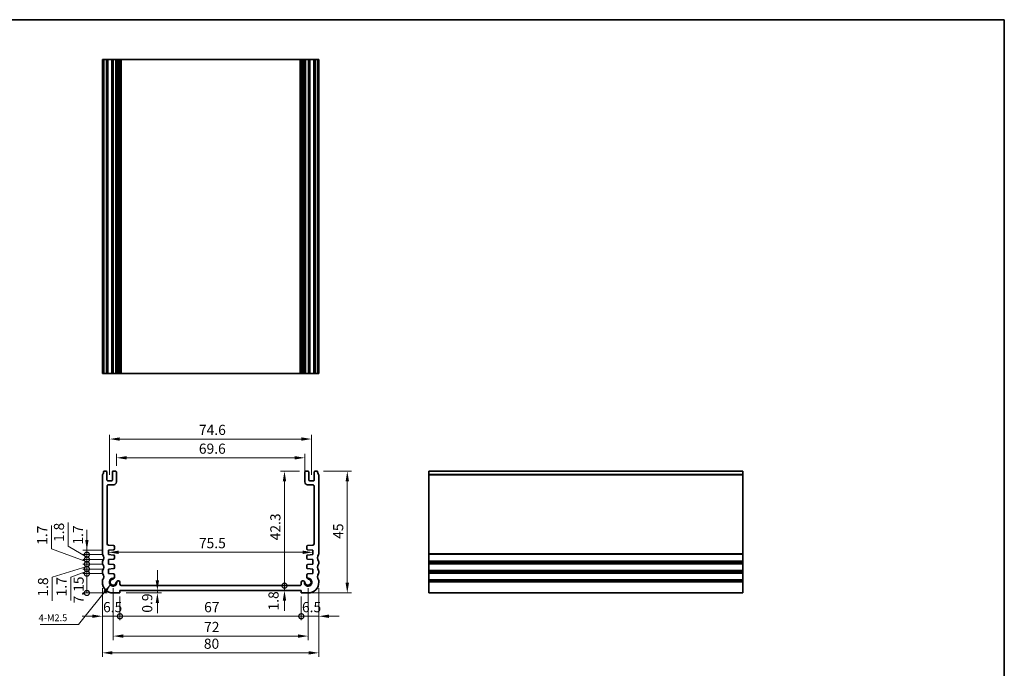
# Model space of a CAD drawing. Units: millimetres. Extents: x 22 to 3190, y 12 to 574.
# Drawn here: x 2229 to 2593, y 194 to 434 of the extents above; entities that cross this region are included whole.
import ezdxf

# ---------------------------------------------------------------- set-up
doc = ezdxf.new("R2010")
doc.units = ezdxf.units.MM
doc.header["$LTSCALE"] = 1.5
doc.layers.get('Defpoints').update_dxf_attribs({"lineweight": 25})
for name, color, linetype, lineweight in [('Border (ISO)', 7, 'Continuous', 35), ('Dimension (ISO)', 7, 'Continuous', 18), ('Symbol (ISO)', 7, 'Continuous', 18), ('Visible (ISO)', 7, 'Continuous', 35), ('Visible Narrow (ISO)', 7, 'Continuous', 25)]:
    doc.layers.add(name, color=color, linetype=linetype, lineweight=lineweight)
doc.styles.add('Note Text (TK)', font='MS PGothic.ttf')
doc.dimstyles.new('Default - Method 1b (TK)', dxfattribs={"dimscale": 1.5, "dimtxt": 2.5, "dimasz": 2.5, "dimexe": 1, "dimexo": 1.499999999999999, "dimgap": 1, "dimtad": 1, "dimtoh": 1, "dimrnd": 1e-08, "dimdsep": 46, "dimtxsty": 'Note Text (TK)', "dimcen": 0.09, "dimdle": 5, "dimclrd": 100, "dimclre": 100, "dimclrt": 7, "dimadec": 1, "dimazin": 1, "dimtfac": 1, "dimtmove": 0, "dimatfit": 3, "dimfxl": 1, "dimtolj": 1, "dimlwd": -1, "dimlwe": -1, "dimarcsym": 0})
doc.dimstyles.new('Default - Method 1b (TK)$7', dxfattribs={"dimscale": 1.5, "dimtxt": 2.5, "dimasz": 2.5, "dimexe": 1, "dimexo": 1.499999999999999, "dimgap": 1, "dimtad": 1, "dimtoh": 1, "dimrnd": 1e-08, "dimdsep": 46, "dimtxsty": 'Note Text (TK)', "dimcen": 0.09, "dimdle": 5, "dimclrd": 100, "dimclre": 100, "dimclrt": 7, "dimadec": 1, "dimazin": 1, "dimtfac": 1, "dimtmove": 0, "dimatfit": 3, "dimfxl": 1, "dimtolj": 1, "dimlwd": -1, "dimlwe": -1, "dimarcsym": 0})

# ---------------------------------------------------------------- blocks, each defined once
blk = doc.blocks.new('図面枠 tk図枠')
at = {"layer": 'Border (ISO)'}
for p, q in [((14.49999999999999, 289), (405.4999999999999, 289)), ((405.4999999999999, 289), (405.4999999999999, 8.000000000000007))]:
    blk.add_line(p, q, dxfattribs=at)
blk = doc.blocks.new('_DotSmall')
at = {"color": 0, "linetype": 'ByBlock', "const_width": 0.5}
blk.add_lwpolyline([(-0.0625, 0, 1), (0.0625, 0, 1)], format="xyb", close=True, dxfattribs=at)
blk = doc.blocks.new('*D46')
at = {"layer": 'Defpoints', "color": 0}
for p in [(2254.285163813212, 237.5300360789052), (2262.249969540095, 237.5300360789052), (2262.249969540063, 235.8300360788786)]:
    blk.add_point(p, dxfattribs=at)
at = {"layer": 'Dimension (ISO)', "color": 100}
for p, q in [((2254.285163813212, 241.2800360789052), (2254.285163813212, 245.0300360789052)), ((2259.999969540095, 237.5300360789052), (2252.785163813212, 237.5300360789052)), ((2254.285163813212, 235.8300360788786), (2254.285163813212, 237.5300360789052)), ((2259.999969540063, 235.8300360788786), (2252.785163813212, 235.8300360788786)), ((2254.285163813212, 235.8300360788786), (2254.285163813212, 232.0800360788786))]:
    blk.add_line(p, q, dxfattribs=at)
blk.add_solid([(2253.660163813212, 241.2800360789052), (2254.910163813212, 241.2800360789052), (2254.285163813212, 237.5300360789052)], dxfattribs=at)
at = {"layer": 'Dimension (ISO)', "color": 100, "xscale": 3.75, "yscale": 3.75, "zscale": 3.75, "rotation": 90}
blk.add_blockref('_DotSmall', (2254.285163813212, 235.8300360788786), dxfattribs=at)
at = {"layer": 'Dimension (ISO)', "color": 7, "insert": (2251.000473548284, 239.5426655040824), "char_height": 3.75, "attachment_point": 4, "rotation": 90, "style": 'Note Text (TK)'}
blk.add_mtext('\\A1;1.7', dxfattribs=at)
blk = doc.blocks.new('*D47')
at = {"layer": 'Defpoints', "color": 0}
for p in [(2254.285163813212, 234.0300360770226), (2262.249969539992, 234.0300360770226), (2262.24996953996, 232.3300360769957)]:
    blk.add_point(p, dxfattribs=at)
at = {"layer": 'Dimension (ISO)', "color": 100}
for p, q in [((2241.160872052244, 237.9460286531112), (2241.160872052244, 246.592335471293)), ((2254.285163813212, 233.1800360770092), (2241.160872052244, 237.9460286531112)), ((2254.285163813212, 234.0300360770226), (2254.285163813212, 237.7800360770226)), ((2259.999969539992, 234.0300360770226), (2252.785163813212, 234.0300360770226)), ((2254.285163813212, 232.3300360769957), (2254.285163813212, 234.0300360770226)), ((2254.285163813212, 232.3300360769957), (2254.285163813212, 234.0300360770226)), ((2259.99996953996, 232.3300360769957), (2252.785163813212, 232.3300360769957)), ((2254.285163813212, 232.3300360769957), (2254.285163813212, 228.5800360769957))]:
    blk.add_line(p, q, dxfattribs=at)
at = {"layer": 'Dimension (ISO)', "color": 100, "xscale": 3.75, "yscale": 3.75, "zscale": 3.75}
for p, rotation in [((2254.285163813212, 234.0300360770226), 270), ((2254.285163813212, 232.3300360769957), 90)]:
    blk.add_blockref('_DotSmall', p, dxfattribs=dict(at, rotation=rotation))
at = {"layer": 'Dimension (ISO)', "color": 7, "insert": (2237.785872052244, 239.4460286531116), "char_height": 3.75, "attachment_point": 4, "rotation": 90, "style": 'Note Text (TK)'}
blk.add_mtext('\\A1;1.7', dxfattribs=at)
blk = doc.blocks.new('*D48')
at = {"layer": 'Defpoints', "color": 0}
for p in [(2254.285163813212, 235.8300360788786), (2262.249969540063, 235.8300360788786), (2262.249969539992, 234.0300360770226)]:
    blk.add_point(p, dxfattribs=at)
at = {"layer": 'Dimension (ISO)', "color": 100}
for p, q in [((2247.350970711186, 239.0212261799343), (2247.350970711186, 247.7527602708434)), ((2254.285163813212, 234.9300360779506), (2247.350970711186, 239.0212261799343)), ((2254.285163813212, 235.8300360788786), (2254.285163813212, 239.5800360788786)), ((2259.999969540063, 235.8300360788786), (2252.785163813212, 235.8300360788786)), ((2259.999969539992, 234.0300360770226), (2252.785163813212, 234.0300360770226)), ((2254.285163813212, 234.0300360770226), (2254.285163813212, 235.8300360788786)), ((2254.285163813212, 234.0300360770226), (2254.285163813212, 235.8300360788786)), ((2254.285163813212, 234.0300360770226), (2254.285163813212, 230.2800360770226))]:
    blk.add_line(p, q, dxfattribs=at)
at = {"layer": 'Dimension (ISO)', "color": 100, "xscale": 3.75, "yscale": 3.75, "zscale": 3.75}
for p, rotation in [((2254.285163813212, 235.8300360788786), 270), ((2254.285163813212, 234.0300360770226), 90)]:
    blk.add_blockref('_DotSmall', p, dxfattribs=dict(at, rotation=rotation))
at = {"layer": 'Dimension (ISO)', "color": 7, "insert": (2243.975970711186, 240.5212261799347), "char_height": 3.75, "attachment_point": 4, "rotation": 90, "style": 'Note Text (TK)'}
blk.add_mtext('\\A1;1.8', dxfattribs=at)
blk = doc.blocks.new('*D49')
at = {"layer": 'Defpoints', "color": 0}
for p in [(2254.285163813212, 230.5300360770226), (2262.249969539604, 230.5300360770226), (2262.249969539572, 228.8300360769957)]:
    blk.add_point(p, dxfattribs=at)
at = {"layer": 'Dimension (ISO)', "color": 100}
for p, q in [((2254.285163813212, 230.5300360770226), (2254.285163813212, 234.2800360770226)), ((2254.285163813212, 229.6800360770092), (2248.304432744911, 227.5578527037115)), ((2259.999969539604, 230.5300360770226), (2252.785163813212, 230.5300360770226)), ((2254.285163813212, 228.8300360769957), (2254.285163813212, 230.5300360770226)), ((2254.285163813212, 228.8300360769957), (2254.285163813212, 230.5300360770226)), ((2248.304432744911, 227.5578527037115), (2248.304432744911, 218.9115458855297)), ((2259.999969539572, 228.8300360769957), (2252.785163813212, 228.8300360769957)), ((2254.285163813212, 228.8300360769957), (2254.285163813212, 225.0800360769957))]:
    blk.add_line(p, q, dxfattribs=at)
at = {"layer": 'Dimension (ISO)', "color": 100, "xscale": 3.75, "yscale": 3.75, "zscale": 3.75}
for p, rotation in [((2254.285163813212, 230.5300360770226), 270), ((2254.285163813212, 228.8300360769957), 90)]:
    blk.add_blockref('_DotSmall', p, dxfattribs=dict(at, rotation=rotation))
at = {"layer": 'Dimension (ISO)', "color": 7, "insert": (2244.929432744912, 220.41154588553), "char_height": 3.75, "attachment_point": 4, "rotation": 90, "style": 'Note Text (TK)'}
blk.add_mtext('\\A1;1.7', dxfattribs=at)
blk = doc.blocks.new('*D50')
at = {"layer": 'Defpoints', "color": 0}
for p in [(2254.285163813212, 232.3300360769957), (2262.24996953996, 232.3300360769957), (2262.249969539604, 230.5300360770226)]:
    blk.add_point(p, dxfattribs=at)
at = {"layer": 'Dimension (ISO)', "color": 100}
for p, q in [((2254.285163813212, 232.3300360769957), (2254.285163813212, 236.0800360769957)), ((2254.285163813212, 231.4300360770092), (2241.458516691173, 227.5578527037115)), ((2259.99996953996, 232.3300360769957), (2252.785163813212, 232.3300360769957)), ((2259.999969539604, 230.5300360770226), (2252.785163813212, 230.5300360770226)), ((2254.285163813212, 230.5300360770226), (2254.285163813212, 232.3300360769957)), ((2254.285163813212, 230.5300360770226), (2254.285163813212, 232.3300360769957)), ((2254.285163813212, 230.5300360770226), (2254.285163813212, 226.7800360770226)), ((2241.458516691173, 227.5578527037115), (2241.458516691173, 218.8263186128024))]:
    blk.add_line(p, q, dxfattribs=at)
at = {"layer": 'Dimension (ISO)', "color": 100, "xscale": 3.75, "yscale": 3.75, "zscale": 3.75}
for p, rotation in [((2254.285163813212, 232.3300360769957), 270), ((2254.285163813212, 230.5300360770226), 90)]:
    blk.add_blockref('_DotSmall', p, dxfattribs=dict(at, rotation=rotation))
at = {"layer": 'Dimension (ISO)', "color": 7, "insert": (2238.083516691173, 220.3263186128027), "char_height": 3.75, "attachment_point": 4, "rotation": 90, "style": 'Note Text (TK)'}
blk.add_mtext('\\A1;1.8', dxfattribs=at)
blk = doc.blocks.new('*D51')
at = {"layer": 'Defpoints', "color": 0}
for p in [(2254.285163813213, 228.8300360769958), (2262.249969539573, 228.8300360769958), (2264.000000000007, 221.6800360768912)]:
    blk.add_point(p, dxfattribs=at)
at = {"layer": 'Dimension (ISO)', "color": 100}
for p, q in [((2259.999969539573, 228.8300360769958), (2252.785163813213, 228.8300360769958)), ((2254.285163813213, 221.6800360768912), (2254.285163813213, 228.8300360769958)), ((2261.750000000007, 221.6800360768912), (2252.785163813213, 221.6800360768912))]:
    blk.add_line(p, q, dxfattribs=at)
at = {"layer": 'Dimension (ISO)', "color": 100, "xscale": 3.75, "yscale": 3.75, "zscale": 3.75}
for p, rotation in [((2254.285163813213, 228.8300360769958), 270), ((2254.285163813213, 221.6800360768912), 90)]:
    blk.add_blockref('_DotSmall', p, dxfattribs=dict(at, rotation=rotation))
at = {"layer": 'Dimension (ISO)', "color": 7, "insert": (2251.239580325091, 217.8053697379604), "char_height": 3.75, "attachment_point": 4, "rotation": 90, "style": 'Note Text (TK)'}
blk.add_mtext('\\A1;7.15', dxfattribs=at)
blk = doc.blocks.new('*D52')
at = {"layer": 'Defpoints', "color": 0}
for p in [(2334.799999726563, 271.6165593793545), (2265.19996981347, 266.3800361012391), (2334.799999726563, 264.5300360573975)]:
    blk.add_point(p, dxfattribs=at)
at = {"layer": 'Dimension (ISO)', "color": 100}
for p, q in [((2265.19996981347, 268.6300361012391), (2265.19996981347, 273.1165593793545)), ((2334.799999726563, 266.7800360573975), (2334.799999726563, 273.1165593793545)), ((2268.94996981347, 271.6165593793545), (2331.049999726563, 271.6165593793545))]:
    blk.add_line(p, q, dxfattribs=at)
for points in [[(2268.94996981347, 272.2415593793545), (2268.94996981347, 270.9915593793545), (2265.19996981347, 271.6165593793545)], [(2331.049999726563, 272.2415593793545), (2331.049999726563, 270.9915593793545), (2334.799999726563, 271.6165593793545)]]:
    blk.add_solid(points, dxfattribs=at)
at = {"layer": 'Dimension (ISO)', "color": 7, "insert": (2295.653393860925, 274.9915593793545), "char_height": 3.75, "attachment_point": 4, "style": 'Note Text (TK)'}
blk.add_mtext('\\A1;69.6', dxfattribs=at)
blk = doc.blocks.new('*D53')
at = {"layer": 'Defpoints', "color": 0}
for p in [(2337.299999725523, 278.5534667531846), (2262.69996981451, 263.1300361071341), (2337.299999725523, 263.1300361028723)]:
    blk.add_point(p, dxfattribs=at)
at = {"layer": 'Dimension (ISO)', "color": 100}
for p, q in [((2262.69996981451, 265.3800361071341), (2262.69996981451, 280.0534667531846)), ((2266.44996981451, 278.5534667531846), (2333.549999725523, 278.5534667531846)), ((2337.299999725523, 265.3800361028723), (2337.299999725523, 280.0534667531846))]:
    blk.add_line(p, q, dxfattribs=at)
for points in [[(2266.44996981451, 279.1784667531846), (2266.44996981451, 277.9284667531846), (2262.69996981451, 278.5534667531846)], [(2333.549999725523, 279.1784667531846), (2333.549999725523, 277.9284667531846), (2337.299999725523, 278.5534667531846)]]:
    blk.add_solid(points, dxfattribs=at)
at = {"layer": 'Dimension (ISO)', "color": 7, "insert": (2295.685354088198, 281.9284667531846), "char_height": 3.75, "attachment_point": 4, "style": 'Note Text (TK)'}
blk.add_mtext('\\A1;74.6', dxfattribs=at)
blk = doc.blocks.new('*D54')
at = {"layer": 'Defpoints', "color": 0}
for p in [(2327.297514413219, 224.3800360763391), (2332.99998984489, 224.3800360763391), (2333.499999999552, 222.580036076678)]:
    blk.add_point(p, dxfattribs=at)
at = {"layer": 'Dimension (ISO)', "color": 100}
for p, q in [((2327.297514413219, 224.3800360763391), (2327.297514413219, 228.1300360763391)), ((2330.74998984489, 224.3800360763391), (2325.797514413219, 224.3800360763391)), ((2327.297514413219, 222.580036076678), (2327.297514413219, 224.3800360763391)), ((2327.297514413219, 218.830036076678), (2327.297514413219, 215.080036076678))]:
    blk.add_line(p, q, dxfattribs=at)
blk.add_solid([(2326.672514413219, 218.830036076678), (2327.92251441322, 218.830036076678), (2327.297514413219, 222.580036076678)], dxfattribs=at)
at = {"layer": 'Dimension (ISO)', "color": 100, "xscale": 3.75, "yscale": 3.75, "zscale": 3.75, "rotation": 270}
blk.add_blockref('_DotSmall', (2327.297514413219, 224.3800360763391), dxfattribs=at)
at = {"layer": 'Dimension (ISO)', "color": 7, "insert": (2323.249680397649, 215.2075707676003), "char_height": 3.75, "attachment_point": 4, "rotation": 90, "style": 'Note Text (TK)'}
blk.add_mtext('\\A1;1.8', dxfattribs=at)
blk = doc.blocks.new('*D55')
at = {"layer": 'Defpoints', "color": 0}
for p in [(2327.297514413219, 266.6800360967546), (2335.099999728158, 266.6800360967546), (2266.999969540846, 224.3800361918142)]:
    blk.add_point(p, dxfattribs=at)
at = {"layer": 'Dimension (ISO)', "color": 100}
for p, q in [((2332.849999728158, 266.6800360967546), (2325.797514413219, 266.6800360967546)), ((2327.297514413219, 224.3800361918142), (2327.297514413219, 262.9300360967546))]:
    blk.add_line(p, q, dxfattribs=at)
blk.add_solid([(2326.672514413219, 262.9300360967546), (2327.92251441322, 262.9300360967546), (2327.297514413219, 266.6800360967546)], dxfattribs=at)
at = {"layer": 'Dimension (ISO)', "color": 100, "xscale": 3.75, "yscale": 3.75, "zscale": 3.75, "rotation": 270}
blk.add_blockref('_DotSmall', (2327.297514413219, 224.3800361918142), dxfattribs=at)
at = {"layer": 'Dimension (ISO)', "color": 7, "insert": (2323.922514413219, 241.1295247806481), "char_height": 3.75, "attachment_point": 4, "rotation": 90, "style": 'Note Text (TK)'}
blk.add_mtext('\\A1;42.3', dxfattribs=at)
blk = doc.blocks.new('*D56')
at = {"layer": 'Defpoints', "color": 0}
for p in [(2339.500000053972, 266.680036102833), (2334.749999999784, 221.6800360738137), (2350.50145195865, 221.6800360738137)]:
    blk.add_point(p, dxfattribs=at)
at = {"layer": 'Dimension (ISO)', "color": 100}
for p, q in [((2341.750000053972, 266.680036102833), (2352.00145195865, 266.680036102833)), ((2350.50145195865, 262.930036102833), (2350.50145195865, 225.4300360738137)), ((2336.999999999784, 221.6800360738137), (2352.00145195865, 221.6800360738137))]:
    blk.add_line(p, q, dxfattribs=at)
for points in [[(2349.87645195865, 262.930036102833), (2351.12645195865, 262.930036102833), (2350.50145195865, 266.680036102833)], [(2349.87645195865, 225.4300360738137), (2351.12645195865, 225.4300360738137), (2350.50145195865, 221.6800360738137)]]:
    blk.add_solid(points, dxfattribs=at)
at = {"layer": 'Dimension (ISO)', "color": 7, "insert": (2347.12645195865, 241.6871383610506), "char_height": 3.75, "attachment_point": 4, "rotation": 90, "style": 'Note Text (TK)'}
blk.add_mtext('\\A1;45', dxfattribs=at)
blk = doc.blocks.new('*D57')
at = {"layer": 'Defpoints', "color": 0}
for p in [(2260.00000000065, 225.6800360772185), (2266.500000000396, 222.580036076678), (2266.500000000396, 213.0757925883639)]:
    blk.add_point(p, dxfattribs=at)
at = {"layer": 'Dimension (ISO)', "color": 100}
for p, q in [((2260.00000000065, 223.4300360772185), (2260.00000000065, 211.5757925883639)), ((2266.500000000396, 220.330036076678), (2266.500000000396, 211.5757925883639)), ((2256.25000000065, 213.0757925883639), (2252.50000000065, 213.0757925883639)), ((2260.00000000065, 213.0757925883639), (2266.500000000396, 213.0757925883639)), ((2266.500000000396, 213.0757925883639), (2270.250000000396, 213.0757925883639))]:
    blk.add_line(p, q, dxfattribs=at)
blk.add_solid([(2256.25000000065, 213.7007925883639), (2256.25000000065, 212.4507925883639), (2260.00000000065, 213.0757925883639)], dxfattribs=at)
at = {"layer": 'Dimension (ISO)', "color": 100, "xscale": 3.75, "yscale": 3.75, "zscale": 3.75, "rotation": 180}
blk.add_blockref('_DotSmall', (2266.500000000396, 213.0757925883639), dxfattribs=at)
at = {"layer": 'Dimension (ISO)', "color": 7, "insert": (2260.256392045977, 216.4507925883639), "char_height": 3.75, "attachment_point": 4, "style": 'Note Text (TK)'}
blk.add_mtext('\\A1;6.5', dxfattribs=at)
blk = doc.blocks.new('*D58')
at = {"layer": 'Defpoints', "color": 0}
for p in [(2266.500000000396, 222.580036076678), (2333.499999999552, 222.580036076678), (2333.499999999552, 213.0757925883639)]:
    blk.add_point(p, dxfattribs=at)
at = {"layer": 'Dimension (ISO)', "color": 100}
for p, q in [((2266.500000000396, 220.330036076678), (2266.500000000396, 211.5757925883639)), ((2333.499999999552, 220.330036076678), (2333.499999999552, 211.5757925883639)), ((2266.500000000396, 213.0757925883639), (2333.499999999552, 213.0757925883639))]:
    blk.add_line(p, q, dxfattribs=at)
at = {"layer": 'Dimension (ISO)', "color": 100, "xscale": 3.75, "yscale": 3.75, "zscale": 3.75, "rotation": 180}
blk.add_blockref('_DotSmall', (2266.500000000396, 213.0757925883639), dxfattribs=at)
at = {"layer": 'Dimension (ISO)', "color": 100, "xscale": 3.75, "yscale": 3.75, "zscale": 3.75}
blk.add_blockref('_DotSmall', (2333.499999999552, 213.0757925883639), dxfattribs=at)
at = {"layer": 'Dimension (ISO)', "color": 7, "insert": (2297.602329545429, 216.4507925883639), "char_height": 3.75, "attachment_point": 4, "style": 'Note Text (TK)'}
blk.add_mtext('\\A1;67', dxfattribs=at)
blk = doc.blocks.new('*D59')
at = {"layer": 'Defpoints', "color": 0}
for p in [(2339.999999999298, 225.6800360772182), (2333.499999999552, 222.580036076678), (2339.999999999298, 213.0757925883639)]:
    blk.add_point(p, dxfattribs=at)
at = {"layer": 'Dimension (ISO)', "color": 100}
for p, q in [((2339.999999999298, 223.4300360772182), (2339.999999999298, 211.5757925883639)), ((2333.499999999552, 220.330036076678), (2333.499999999552, 211.5757925883639)), ((2333.499999999552, 213.0757925883639), (2329.749999999552, 213.0757925883639)), ((2333.499999999552, 213.0757925883639), (2339.999999999298, 213.0757925883639)), ((2343.749999999298, 213.0757925883639), (2347.499999999298, 213.0757925883639))]:
    blk.add_line(p, q, dxfattribs=at)
blk.add_solid([(2343.749999999298, 213.7007925883639), (2343.749999999298, 212.4507925883639), (2339.999999999298, 213.0757925883639)], dxfattribs=at)
at = {"layer": 'Dimension (ISO)', "color": 100, "xscale": 3.75, "yscale": 3.75, "zscale": 3.75}
blk.add_blockref('_DotSmall', (2333.499999999552, 213.0757925883639), dxfattribs=at)
at = {"layer": 'Dimension (ISO)', "color": 7, "insert": (2333.75639204488, 216.4507925883639), "char_height": 3.75, "attachment_point": 4, "style": 'Note Text (TK)'}
blk.add_mtext('\\A1;6.5', dxfattribs=at)
blk = doc.blocks.new('*D60')
at = {"layer": 'Defpoints', "color": 0}
for p in [(2263.999969540738, 225.6800360811494), (2335.999999999295, 225.6800360768872), (2335.999999999295, 205.7472358443975)]:
    blk.add_point(p, dxfattribs=at)
at = {"layer": 'Dimension (ISO)', "color": 100}
for p, q in [((2263.999969540738, 223.4300360811494), (2263.999969540738, 204.2472358443975)), ((2335.999999999295, 223.4300360768872), (2335.999999999295, 204.2472358443975)), ((2267.749969540738, 205.7472358443975), (2332.249999999294, 205.7472358443975))]:
    blk.add_line(p, q, dxfattribs=at)
for points in [[(2267.749969540738, 206.3722358443975), (2267.749969540738, 205.1222358443975), (2263.999969540738, 205.7472358443975)], [(2332.249999999294, 206.3722358443975), (2332.249999999294, 205.1222358443975), (2335.999999999295, 205.7472358443975)]]:
    blk.add_solid(points, dxfattribs=at)
at = {"layer": 'Dimension (ISO)', "color": 7, "insert": (2297.592314315471, 209.1222358443975), "char_height": 3.75, "attachment_point": 4, "style": 'Note Text (TK)'}
blk.add_mtext('\\A1;72', dxfattribs=at)
blk = doc.blocks.new('*D61')
at = {"layer": 'Defpoints', "color": 0}
for p in [(2260.000000000687, 225.6800360772185), (2339.999999999298, 225.6800360772182), (2339.999999999298, 199.5535320422483)]:
    blk.add_point(p, dxfattribs=at)
at = {"layer": 'Dimension (ISO)', "color": 100}
for p, q in [((2260.000000000687, 223.4300360772185), (2260.000000000687, 198.0535320422483)), ((2339.999999999298, 223.4300360772182), (2339.999999999298, 198.0535320422483)), ((2263.750000000687, 199.5535320422483), (2336.249999999298, 199.5535320422483))]:
    blk.add_line(p, q, dxfattribs=at)
for points in [[(2263.750000000687, 200.1785320422483), (2263.750000000687, 198.9285320422483), (2260.000000000687, 199.5535320422483)], [(2336.249999999298, 200.1785320422483), (2336.249999999298, 198.9285320422483), (2339.999999999298, 199.5535320422483)]]:
    blk.add_solid(points, dxfattribs=at)
at = {"layer": 'Dimension (ISO)', "color": 7, "insert": (2297.49644886755, 202.9285320422483), "char_height": 3.75, "attachment_point": 4, "style": 'Note Text (TK)'}
blk.add_mtext('\\A1;80', dxfattribs=at)
blk = doc.blocks.new('*D62')
at = {"layer": 'Defpoints', "color": 0}
for p in [(2280.333354977613, 222.580036076678), (2266.500000000323, 221.6800360707369), (2280.333354977613, 221.6800360707369)]:
    blk.add_point(p, dxfattribs=at)
at = {"layer": 'Dimension (ISO)', "color": 100}
for p, q in [((2280.333354977613, 226.330036076678), (2280.333354977613, 230.080036076678)), ((2280.333354977613, 222.580036076678), (2280.333354977613, 221.6800360707369)), ((2268.750000000324, 221.6800360707369), (2281.833354977612, 221.6800360707369)), ((2280.333354977613, 217.9300360707369), (2280.333354977613, 214.1800360707369))]:
    blk.add_line(p, q, dxfattribs=at)
for points in [[(2279.708354977612, 226.330036076678), (2280.958354977613, 226.330036076678), (2280.333354977613, 222.580036076678)], [(2279.708354977612, 217.9300360707369), (2280.958354977613, 217.9300360707369), (2280.333354977613, 221.6800360707369)]]:
    blk.add_solid(points, dxfattribs=at)
at = {"layer": 'Dimension (ISO)', "color": 7, "insert": (2276.576482732025, 214.388181326923), "char_height": 3.75, "attachment_point": 4, "rotation": 90, "style": 'Note Text (TK)'}
blk.add_mtext('\\A1;0.9', dxfattribs=at)
blk = doc.blocks.new('*D63')
at = {"layer": 'Defpoints', "color": 0}
for p in [(2262.249969540079, 236.6800360788919), (2337.749999999953, 236.7076031586666), (2337.749999999953, 236.6800360746299)]:
    blk.add_point(p, dxfattribs=at)
at = {"layer": 'Dimension (ISO)', "color": 100}
blk.add_line((2265.999969540079, 236.7076031586666), (2333.999999999953, 236.7076031586666), dxfattribs=at)
for points in [[(2265.999969540079, 237.3326031586666), (2265.999969540079, 236.0826031586666), (2262.249969540079, 236.7076031586666)], [(2333.999999999953, 237.3326031586666), (2333.999999999953, 236.0826031586666), (2337.749999999953, 236.7076031586666)]]:
    blk.add_solid(points, dxfattribs=at)
at = {"layer": 'Dimension (ISO)', "color": 7, "insert": (2295.674700679108, 240.0826031586666), "char_height": 3.75, "attachment_point": 4, "style": 'Note Text (TK)'}
blk.add_mtext('\\A1;75.5', dxfattribs=at)

msp = doc.modelspace()

# ---------------------------------------------------------------- linework, layer by layer
at = {"layer": 'Visible (ISO)'}
for p, q in [((2339.999999998348, 418.8064572377643), (2260.000000001652, 418.8064572378553)), ((2260.000000001652, 418.8064572377643), (2260.000000001652, 302.8064572377644)), ((2260.499999946002, 418.8064572377648), (2260.499999946002, 302.8064572377648)), ((2261.699962199393, 418.8064572377646), (2261.699962199393, 302.8064572377647)), ((2263.699969812122, 418.8064572377646), (2263.699969812122, 302.8064572377647)), ((2265.199969812123, 418.8064572377646), (2265.199969812123, 302.8064572377647)), ((2266.499969539086, 418.8064572377526), (2266.499969539086, 302.8064572377526)), ((2333.500000000999, 418.8064572377526), (2333.500000000999, 302.8064572377526)), ((2334.799999727961, 418.8064572377646), (2334.799999727961, 302.8064572377647)), ((2336.299999727962, 418.8064572377646), (2336.299999727962, 302.8064572377647)), ((2338.299999727962, 418.8064572377646), (2338.299999727962, 302.8064572377647)), ((2339.500000053997, 418.8064572377648), (2339.500000053997, 302.8064572377648)), ((2339.999999998348, 418.8064572377643), (2339.999999998348, 302.8064572377644)), ((2260.000000001652, 302.8064572378553), (2339.999999998348, 302.8064572377644)), ((2261.399939363091, 266.6800361000019), (2260.499999945976, 266.6800361216453)), ((2261.699962201558, 263.4300361124024), (2261.699962199367, 266.3800360987746)), ((2263.699969812097, 266.3800361001262), (2263.699969814287, 263.4300361078761)), ((2264.899969811875, 266.6800361010162), (2263.999969811875, 266.6800361003489)), ((2265.199969814843, 262.6800360220794), (2265.199969812097, 266.3800361012391)), ((2334.799999727936, 266.3800360969773), (2334.79999972519, 262.6800360178176)), ((2335.999999728159, 266.6800360960871), (2335.099999728158, 266.6800360967546)), ((2336.299999725746, 263.4300361036144), (2336.299999727936, 266.3800360958644)), ((2338.299999727937, 266.3800360885024), (2338.299999725746, 263.4300361021301)), ((2339.500000053972, 266.6800361173843), (2338.600060632895, 266.6800360882817)), ((2496.67678821108, 266.6800361173843), (2380.67678821108, 266.6800361173843)), ((2380.676788211093, 266.6800361173843), (2380.676788211079, 221.6800360768908)), ((2496.676788211079, 221.6800360768908), (2496.676788211093, 266.6800361173843)), ((2260.000000001626, 265.1800361888285), (2260.000000001626, 236.1800361349831)), ((2263.39996981451, 263.1300361076534), (2261.99996981451, 263.1300361066147)), ((2337.999999725523, 263.130036102353), (2336.599999725523, 263.1300361033916)), ((2339.999999998322, 236.180036134943), (2339.999999998322, 265.1800361888285)), ((2261.799969574187, 239.845181174523), (2261.799969598731, 261.1800360256489)), ((2262.299969599714, 261.6800360250735), (2264.199969812877, 261.6800360213372)), ((2335.799999727156, 261.6800360170755), (2337.699999940319, 261.6800360208121)), ((2338.199999941302, 261.1800360213871), (2338.199999965846, 239.8451811702613)), ((2262.249969540095, 237.5300360789052), (2264.174706446962, 237.664626794389)), ((2262.249969540063, 235.8300360788786), (2262.249969540095, 237.5300360789052)), ((2264.174706447062, 239.2129270679415), (2262.265091337256, 239.346460364837)), ((2264.453779504876, 237.963896009461), (2264.453779504903, 238.9136578528578)), ((2335.54619003513, 238.9136578485959), (2335.546190035157, 237.9638960051992)), ((2337.734878202777, 239.3464603605752), (2335.825263092971, 239.2129270636797)), ((2335.825263093071, 237.664626790127), (2337.749999999937, 237.5300360746432)), ((2337.749999999937, 237.5300360746432), (2337.749999999969, 235.8300360746167)), ((2260.000000046754, 233.1800360748228), (2260.000000046752, 232.6800360746655)), ((2264.174706446956, 235.6954453629291), (2262.249969540063, 235.8300360788786)), ((2262.249969539992, 234.0300360770226), (2264.174706446857, 234.164626792506)), ((2262.24996953996, 232.3300360769957), (2262.249969539992, 234.0300360770226)), ((2264.453779504771, 234.4638960075782), (2264.453779504798, 235.3961761478448)), ((2335.546190035234, 235.3961761435829), (2335.546190035261, 234.4638960033162)), ((2337.749999999969, 235.8300360746167), (2335.825263093077, 235.6954453586671)), ((2335.825263093175, 234.164626788244), (2337.750000000041, 234.0300360727606)), ((2337.750000000041, 234.0300360727606), (2337.750000000073, 232.3300360727337)), ((2339.999999953196, 232.6800360746655), (2339.999999953194, 233.1800360748228)), ((2260.000000046689, 229.6800360748469), (2260.000000046687, 229.1800360747091)), ((2264.174706446567, 232.195445361066), (2262.24996953996, 232.3300360769957)), ((2262.249969539604, 230.5300360770226), (2264.174706446469, 230.664626792506)), ((2262.249969539572, 228.8300360769957), (2262.249969539604, 230.5300360770226)), ((2264.453779504384, 230.9638960075782), (2264.45377950441, 231.8961761459819)), ((2335.546190035623, 231.8961761417198), (2335.54619003565, 230.9638960033161)), ((2337.750000000073, 232.3300360727337), (2335.825263093466, 232.1954453568041)), ((2335.825263093564, 230.6646267882439), (2337.750000000429, 230.5300360727604)), ((2337.750000000429, 230.5300360727604), (2337.750000000461, 228.8300360727336)), ((2339.999999953261, 229.1800360747091), (2339.999999953259, 229.6800360748469)), ((2260.000000000724, 226.1800360136777), (2260.00000000065, 225.6800360772185)), ((2264.174706446462, 228.6954453610464), (2262.249969539572, 228.8300360769957)), ((2264.453779505353, 227.4592520524669), (2264.453779504304, 228.3961761463066)), ((2265.99996953906, 226.1338460472598), (2265.779185511493, 226.13384604726)), ((2266.49996965021, 224.8800360837154), (2266.49996953906, 225.6338460471497)), ((2333.500000000973, 225.6338460428877), (2333.500000001139, 224.8800360794533)), ((2334.22078402854, 226.1338460429979), (2334.000000000973, 226.1338460429978)), ((2335.546190035729, 228.3961761420445), (2335.54619003468, 227.4592520482048)), ((2337.750000000461, 228.8300360727336), (2335.825263093571, 228.6954453567842)), ((2339.999999999298, 225.6800360772182), (2339.999999999224, 226.1800360136774)), ((2266.500000000396, 222.580036076678), (2333.499999999552, 222.580036076678)), ((2266.500000000323, 221.6800360707369), (2266.500000000396, 222.580036076678)), ((2332.99998984489, 224.3800360763391), (2266.999969540846, 224.3800361918142)), ((2333.499999999552, 222.580036076678), (2333.499999999625, 221.6800360707366)), ((2264.000000000006, 221.680036076891), (2266.500000000323, 221.6800360707369)), ((2333.499999999625, 221.6800360707366), (2335.999999999943, 221.6800360768908)), ((2496.676788211079, 221.6800360768908), (2380.676788211079, 221.6800360768908))]:
    msp.add_line(p, q, dxfattribs=at)
for centre, radius, start, end in [((2258.499999945977, 266.6800361146296), 2.000000000000197, 323.1301044797933, 0), ((2261.399931742036, 266.3800056412217), 0.3000304588770603, 0.0058163735567181, 89.9985446334535), ((2263.999969812097, 266.3800361003489), 0.2999999999999669, 90.00000004252193, 180), ((2264.899969812097, 266.3800361010164), 0.2999999999999669, 0, 90.00000004252193), ((2335.099999727936, 266.3800360967546), 0.2999999999999936, 89.99999995746504, 180), ((2335.999999727936, 266.3800360960872), 0.2999999999999769, 0, 89.99999995745202), ((2338.600030185267, 266.3800056309496), 0.3000304588770653, 89.99418552182264, 179.9941836264433), ((2341.500000053972, 266.6800361146296), 2.000000000000205, 180, 216.8698955201871), ((2260.500000001626, 265.1800361888287), 0.4999999999997846, 143.1301044797925, 180), ((2261.999962201558, 263.4300361065181), 0.3000000000000259, 179.999998792582, 270.0014539667751), ((2263.399969814288, 263.4300361076533), 0.2999999999999581, 270.0000000424958, 0), ((2264.199969814843, 262.6800360213372), 1, 269.9999998873247, 0), ((2335.79999972519, 262.6800360170754), 0.9999999999999998, 180, 270.0000001126753), ((2336.599999725745, 263.4300361033915), 0.2999999999999581, 180, 269.9999999574911), ((2337.999999725746, 263.430036102353), 0.2999999999999509, 269.999999957465, 0), ((2339.499999998322, 265.1800361888287), 0.4999999999997557, 0, 36.86989552020774), ((2262.299969598731, 261.1800360250736), 0.4999999999999894, 89.99999988733774, 180), ((2337.699999941302, 261.180036020812), 0.5000000000000471, 0, 90.00000011263622), ((2262.299936751118, 239.8452117819553), 0.4999671778674408, 180.0035075836362, 266.0035076427207), ((2264.153779504903, 238.9136578528661), 0.2999999999999581, 0, 85.99999999322569), ((2264.153779504876, 237.9638960094695), 0.2999999999999954, 273.9999999927877, 0), ((2335.84619003513, 238.9136578486043), 0.2999999999999968, 94.00000000677433, 180), ((2335.846190035157, 237.9638960052076), 0.2999999999999555, 180, 266.0000000071992), ((2337.700032788916, 239.8452117776936), 0.4999671778674476, 273.9964923572532, 359.9964924163638), ((2260.500000001626, 236.1800361349432), 0.4999999999999805, 180, 216.8698993689376), ((2260.500000046754, 233.1800360748227), 0.5000000000001505, 143.1301023549979, 180), ((2258.500000046736, 234.6800360747975), 1.999999999999335, 323.1301023548454, 36.86989936889386), ((2264.153779504798, 235.3961761478536), 0.2999999999999669, 0, 85.99999999349993), ((2264.153779504772, 234.4638960075867), 0.300000000000177, 273.9999999928139, 0), ((2335.846190035234, 235.3961761435916), 0.2999999999999008, 94.00000000650007, 180), ((2335.846190035261, 234.4638960033247), 0.3000000000001838, 180, 266.0000000071861), ((2341.499999953212, 234.6800360747975), 1.999999999999385, 143.1301006311061, 216.8698976451546), ((2339.499999998322, 236.180036134943), 0.4999999999999945, 323.1301006310837, 0), ((2339.499999953194, 233.1800360748228), 0.4999999999999933, 0, 36.86989764498103), ((2260.500000046752, 232.6800360746645), 0.4999999999999627, 180, 216.8698976420056), ((2260.500000046691, 229.6800360748461), 0.50000000000126, 143.1301023555848, 180), ((2258.500000046652, 231.1800360747972), 2.000000000000755, 323.1301023555852, 36.86989764202793), ((2264.15377950441, 231.8961761459903), 0.300000000000189, 0, 85.99999999352605), ((2264.153779504383, 230.9638960075868), 0.3000000000001765, 273.9999999928139, 0), ((2335.846190035623, 231.8961761417283), 0.3000000000002278, 94.00000000644783, 180), ((2335.84619003565, 230.9638960033247), 0.3000000000001815, 180, 266.0000000071861), ((2341.499999953297, 231.1800360747973), 2.000000000000554, 143.1301023579522, 216.8698976444159), ((2339.499999953197, 232.6800360746645), 0.4999999999999892, 323.1301023579949, 0), ((2339.499999953258, 229.6800360748459), 0.5000000000011351, 0, 36.86989764441572), ((2260.500000046688, 229.1800360747081), 0.500000000000016, 180, 216.869897643221), ((2260.500000000725, 226.180036013604), 0.5000000000002557, 143.1301006011637, 180), ((2264.00000000049, 225.680036076731), 3.999999999839927, 180, 269.9999999930694), ((2258.50000004662, 227.6800360747982), 1.999999999999815, 323.1301006010551, 36.86989764328541), ((2263.999969540738, 225.6800360811494), 1.229500000000012, 83.55388418144489, 6.446115866708612), ((2263.999969540738, 225.6800360811494), 1.139999999996467, 96.29245219995471, 353.7075478483048), ((2263.803779505353, 227.4592520517393), 0.6500000000000482, 276.2924521998368, 300.9434282004573), ((2263.803779505353, 227.4592520517393), 0.6500000000000141, 300.9434282004573, 0), ((2264.153779504304, 228.3961761459709), 0.2999999999999403, 0, 85.9999999934738), ((2265.779185511493, 225.48384604726), 0.6499999999999119, 149.0565718477519, 173.7075478481585), ((2265.779185511493, 225.4838460472599), 0.6500000000000307, 90, 149.0565718477525), ((2265.99996953906, 225.6338460472598), 0.4999999999999983, 0, 90), ((2334.000000000973, 225.6338460429977), 0.5000000000000567, 90, 180), ((2334.22078402854, 225.4838460429978), 0.6500000000000601, 30.9448926035274, 90), ((2335.999989846486, 225.680036076578), 1.2295, 173.5532158763702, 96.44571515888488), ((2334.22078402854, 225.4838460429978), 0.6500000000000585, 6.292452151844687, 30.9448926035274), ((2335.999999999295, 225.6800360768872), 1.139999999996241, 186.2924521516971, 83.70754780003219), ((2335.846190035729, 228.3961761417087), 0.2999999999999623, 94.00000000652616, 180), ((2336.19619003468, 227.4592520474771), 0.6499999999999778, 180, 239.0564063859401), ((2336.19619003468, 227.4592520474771), 0.6499999999999752, 239.0564063859401, 263.7075478001763), ((2335.999999999458, 225.6800360767307), 3.999999999839928, 270.0000000069306, 0), ((2341.499999953327, 227.6800360747981), 1.999999999999683, 143.1301023567139, 216.8698993989648), ((2339.499999953261, 229.1800360747082), 0.5000000000000064, 323.1301023567582, 0), ((2339.499999999223, 226.1800360136037), 0.5000000000002309, 0, 36.86989939885698), ((2266.99996954146, 224.8800360830633), 0.4999998912490708, 180, 269.9999999296512), ((2332.999999998573, 224.8800360788013), 0.5000000025652294, 269.9988364735854, 0)]:
    msp.add_arc(centre, radius, start, end, dxfattribs=at)
at = {"layer": 'Visible Narrow (ISO)'}
for p, q in [((2260.099999990522, 418.8064572377644), (2260.099999990522, 302.8064572377644)), ((2261.399939363117, 418.8064572377648), (2261.399939363117, 302.8064572377648)), ((2261.999969814536, 418.8064572377637), (2261.999969814536, 302.8064572377637)), ((2263.399969814536, 418.8064572377637), (2263.399969814536, 302.8064572377637)), ((2263.9999698119, 418.8064572377648), (2263.9999698119, 302.8064572377648)), ((2264.899969811901, 418.8064572377648), (2264.899969811901, 302.8064572377648)), ((2265.779185511519, 418.8064572377527), (2265.779185511519, 302.8064572377527)), ((2265.999969539086, 418.8064572377527), (2265.999969539086, 302.8064572377527)), ((2266.999969540871, 418.8064572377522), (2266.999969540871, 302.8064572377522)), ((2332.999989844916, 418.8064572377522), (2332.999989844916, 302.8064572377522)), ((2334.000000000999, 418.8064572377527), (2334.000000000999, 302.8064572377527)), ((2334.220784028566, 418.8064572377527), (2334.220784028566, 302.8064572377527)), ((2335.099999728184, 418.8064572377648), (2335.099999728184, 302.8064572377648)), ((2335.999999728184, 418.8064572377648), (2335.999999728184, 302.8064572377648)), ((2336.599999725549, 418.8064572377637), (2336.599999725549, 302.8064572377637)), ((2337.999999725548, 418.8064572377637), (2337.999999725548, 302.8064572377637)), ((2338.600060632921, 418.8064572377648), (2338.600060632921, 302.8064572377648)), ((2339.900000009478, 418.8064572377644), (2339.900000009478, 302.8064572377644)), ((2496.67678821108, 265.4800361739887), (2380.67678821108, 265.4800361739887)), ((2496.67678821108, 265.1800361888285), (2380.67678821108, 265.1800361888285)), ((2496.67678821108, 236.180036134943), (2380.67678821108, 236.180036134943)), ((2496.67678821108, 235.8800361229137), (2380.67678821108, 235.8800361229137)), ((2496.67678821108, 233.4800360748169), (2380.67678821108, 233.4800360748169)), ((2496.67678821108, 233.1800360748228), (2380.67678821108, 233.1800360748228)), ((2496.67678821108, 232.6800360746655), (2380.67678821108, 232.6800360746655)), ((2496.67678821108, 232.3800360746913), (2380.67678821108, 232.3800360746913)), ((2496.67678821108, 229.9800360748367), (2380.67678821108, 229.9800360748367)), ((2496.67678821108, 229.6800360748469), (2380.67678821108, 229.6800360748469)), ((2496.67678821108, 229.1800360747091), (2380.67678821108, 229.1800360747091)), ((2496.67678821108, 228.8800360747264), (2380.67678821108, 228.8800360747264)), ((2496.67678821108, 226.4800360258421), (2380.67678821108, 226.4800360258421)), ((2496.67678821108, 226.1800360136774), (2380.67678821108, 226.1800360136774)), ((2496.67678821108, 225.6800360772182), (2380.67678821108, 225.6800360772182))]:
    msp.add_line(p, q, dxfattribs=at)
for centre, radius, start, end in [((2263.999969540738, 225.6800360811494), 1.499999999999999, 75.84340238096117, 14.15659766720301), ((2335.999989846486, 225.680036076578), 1.5, 165.8432009303159, 104.1562484558972)]:
    msp.add_arc(centre, radius, start, end, dxfattribs=at)

# ---------------------------------------------------------------- block references
at = {"xscale": 1.5, "yscale": 1.5, "zscale": 1.5}
msp.add_blockref('図面枠 tk図枠', (1985, 4.26e-14), dxfattribs=at)

# ---------------------------------------------------------------- texts
at = {"layer": 'Symbol (ISO)', "color": 7, "insert": (2236.460207538848, 210.472636974465), "char_height": 2.5, "width": 11.02339148521423, "attachment_point": 7, "line_spacing_factor": 1.5, "style": 'Note Text (TK)'}
msp.add_mtext('{4-M2.5}', dxfattribs=at)

# ---------------------------------------------------------------- dimensions: what is measured, and where the dimension line sits
at = {"layer": 'Dimension (ISO)', "color": 100}
for base, p1, p2, angle, override, picture, middle in [((2337.299999725523, 278.5534667531846), (2262.69996981451, 263.1300361071341), (2337.299999725523, 263.1300361028723), 180, {"dimtoh": 0, "dimdec": 2, "dimtp": 0, "dimtm": 0, "dimtdec": 2, "dimtofl": 0, "dimatfit": 1}, '*D53', (2299.999984770016, 278.5534667531846)), ((2334.799999726563, 271.6165593793545), (2265.19996981347, 266.3800361012391), (2334.799999726563, 264.5300360573975), 180, {"dimtoh": 0, "dimdec": 2, "dimtp": 0, "dimtm": 0, "dimtdec": 2, "dimtofl": 0, "dimatfit": 1}, '*D52', (2299.999984770016, 271.6165593793545)), ((2327.297514413219, 266.6800360967546), (2266.999969540846, 224.3800361918142), (2335.099999728158, 266.6800360967546), 90, {"dimtoh": 0, "dimdec": 2, "dimblk1": 'DotSmall', "dimsah": 1, "dimdle": 0, "dimse1": 1, "dimtp": 0, "dimtm": 0, "dimtdec": 2, "dimtofl": 0, "dimatfit": 1}, '*D55', (2327.297514413219, 245.5400361442845)), ((2350.50145195865, 221.6800360738137), (2339.500000053972, 266.680036102833), (2334.749999999784, 221.6800360738137), 90, {"dimtoh": 0, "dimdec": 2, "dimtp": 0, "dimtm": 0, "dimtdec": 2, "dimtofl": 0, "dimatfit": 1}, '*D56', (2350.50145195865, 244.1800360883233)), ((2254.285163813212, 235.8300360788786), (2262.249969539992, 234.0300360770226), (2262.249969540063, 235.8300360788786), 90, {"dimtoh": 0, "dimblk1": 'DotSmall', "dimblk2": 'DotSmall', "dimsah": 1, "dimdle": 0, "dimtmove": 1, "dimatfit": 1}, '*D48', (2247.350970711186, 240.5212261799347)), ((2254.285163813212, 234.0300360770226), (2262.24996953996, 232.3300360769957), (2262.249969539992, 234.0300360770226), 90, {"dimtoh": 0, "dimblk1": 'DotSmall', "dimblk2": 'DotSmall', "dimsah": 1, "dimdle": 0, "dimtmove": 1, "dimatfit": 1}, '*D47', (2241.160872052244, 239.4460286531116)), ((2254.285163813212, 237.5300360789052), (2262.249969540063, 235.8300360788786), (2262.249969540095, 237.5300360789052), 90, {"dimtoh": 0, "dimblk1": 'DotSmall', "dimsah": 1, "dimdle": 0, "dimtmove": 1, "dimatfit": 1}, '*D46', (2254.375473548284, 242.3658189131733)), ((2337.749999999953, 236.7076031586666), (2262.249969540079, 236.6800360788919), (2337.749999999953, 236.6800360746299), 180, {"dimtoh": 0, "dimdec": 2, "dimse1": 1, "dimse2": 1, "dimtp": 0, "dimtm": 0, "dimtdec": 2, "dimtofl": 0, "dimatfit": 1}, '*D63', (2299.999984770016, 236.7076031586666)), ((2254.285163813212, 232.3300360769957), (2262.249969539604, 230.5300360770226), (2262.24996953996, 232.3300360769957), 90, {"dimtoh": 0, "dimblk1": 'DotSmall', "dimblk2": 'DotSmall', "dimsah": 1, "dimdle": 0, "dimtmove": 1, "dimatfit": 1}, '*D50', (2241.458516691173, 226.0578527037118)), ((2254.285163813212, 230.5300360770226), (2262.249969539572, 228.8300360769957), (2262.249969539604, 230.5300360770226), 90, {"dimtoh": 0, "dimblk1": 'DotSmall', "dimblk2": 'DotSmall', "dimsah": 1, "dimdle": 0, "dimtmove": 1, "dimatfit": 1}, '*D49', (2248.304432744911, 226.0578527037118)), ((2254.285163813213, 228.8300360769958), (2264.000000000006, 221.680036076891), (2262.249969539572, 228.8300360769957), 90, {"dimtoh": 0, "dimblk1": 'DotSmall', "dimblk2": 'DotSmall', "dimsah": 1, "dimdle": 0, "dimtofl": 0, "dimtmove": 1}, '*D51', (2254.614580325091, 222.1306538288695)), ((2280.333354977613, 221.6800360707369), (2280.333354977613, 222.580036076678), (2266.500000000323, 221.6800360707369), 270, {"dimtoh": 0, "dimse1": 1, "dimtmove": 1, "dimatfit": 1}, '*D62', (2279.951482732025, 217.4244029178321)), ((2266.500000000396, 213.0757925883639), (2260.00000000065, 225.6800360772185), (2266.500000000396, 222.580036076678), 180, {"dimtoh": 0, "dimdec": 2, "dimblk2": 'DotSmall', "dimsah": 1, "dimdle": 0, "dimtp": 0, "dimtm": 0, "dimtdec": 2, "dimtofl": 1, "dimatfit": 1}, '*D57', (2263.250000000523, 213.0757925883639)), ((2335.999999999295, 205.7472358443975), (2263.999969540738, 225.6800360811494), (2335.999999999295, 225.6800360768872), 180, {"dimtoh": 0, "dimdec": 2, "dimtp": 0, "dimtm": 0, "dimtdec": 2, "dimtofl": 0, "dimatfit": 1}, '*D60', (2299.999984770016, 205.7472358443975)), ((2327.297514413219, 224.3800360763391), (2333.499999999552, 222.580036076678), (2332.99998984489, 224.3800360763391), 90, {"dimtoh": 0, "dimblk2": 'DotSmall', "dimsah": 1, "dimdle": 0, "dimse1": 1, "dimtmove": 1, "dimatfit": 1}, '*D54', (2326.624680397648, 218.0733378130548)), ((2339.999999999298, 213.0757925883639), (2333.499999999552, 222.580036076678), (2339.999999999298, 225.6800360772182), 180, {"dimtoh": 0, "dimdec": 2, "dimblk1": 'DotSmall', "dimsah": 1, "dimdle": 0, "dimtp": 0, "dimtm": 0, "dimtdec": 2, "dimtofl": 1, "dimatfit": 1}, '*D59', (2336.749999999425, 213.0757925883639)), ((2333.499999999552, 213.0757925883639), (2266.500000000396, 222.580036076678), (2333.499999999552, 222.580036076678), 180, {"dimtoh": 0, "dimdec": 2, "dimblk1": 'DotSmall', "dimblk2": 'DotSmall', "dimsah": 1, "dimdle": 0, "dimtp": 0, "dimtm": 0, "dimtdec": 2, "dimtofl": 0, "dimatfit": 1}, '*D58', (2300.009999999975, 213.0757925883639))]:
    dim = msp.add_linear_dim(base=base, p1=p1, p2=p2, angle=angle, dimstyle='Default - Method 1b (TK)', override=override, dxfattribs=at)
    dim.commit()
    dim.dimension.update_dxf_attribs({"geometry": picture, "text_midpoint": middle, "dimtype": 160})
dim = msp.add_linear_dim(base=(2339.999999999298, 199.5535320422483), p1=(2260.000000000687, 225.6800360772185), p2=(2339.999999999298, 225.6800360772182), dimstyle='Default - Method 1b (TK)', override={"dimtoh": 0, "dimdec": 2, "dimtp": 0, "dimtm": 0, "dimtdec": 2, "dimtofl": 0, "dimatfit": 1}, dxfattribs=at)
dim.commit()
dim.dimension.update_dxf_attribs({"geometry": '*D61', "text_midpoint": (2300.000000003914, 199.5535320422483), "dimtype": 160})

# ---------------------------------------------------------------- leaders
at = {"layer": 'Symbol (ISO)', "color": 100, "annotation_type": 0, "has_hookline": 1, "hookline_direction": 1, "text_width": 10.39772727272727}
msp.add_leader([(2263.193867810527, 224.8739343502597), (2251.233599024062, 210.0559703077984), (2247.483599024062, 210.0559703077984)], dimstyle='Default - Method 1b (TK)$7', override={"dimgap": 0, "dimtad": 1}, dxfattribs=at)

doc.saveas('drawing.dxf')
